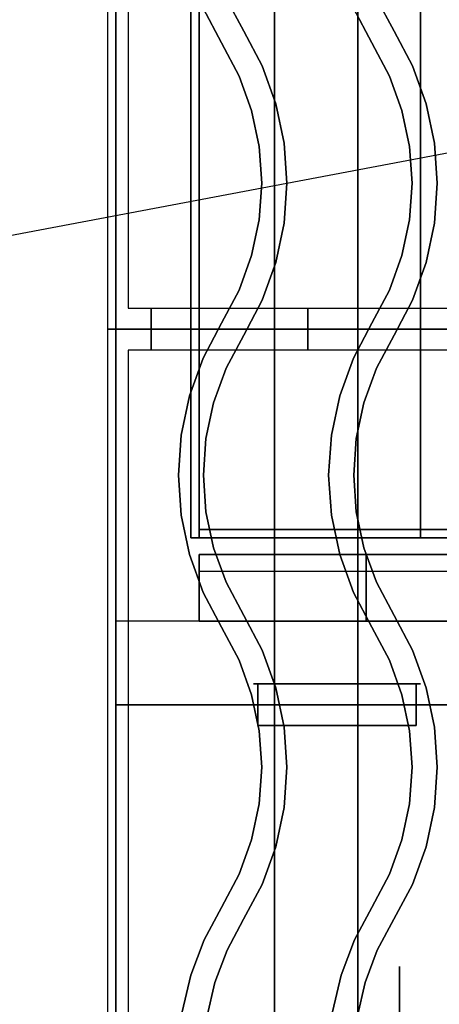
# Model space of a CAD drawing. Extents: x -98 to 98, y -19 to 18.
# Drawn here: x 22 to 27, y -5 to 7 of the extents above; entities that cross this region are included whole.
import ezdxf

# ---------------------------------------------------------------- set-up
doc = ezdxf.new("R2010")
doc.units = 0
doc.layers.get('DEFPOINTS').update_dxf_attribs({"linetype": 'CONTINUOUS'})
for name, color, linetype in [('3D', 254, 'CONTINUOUS'), ('3D-BLACK', 250, 'CONTINUOUS'), ('3D-CASTIRON', 251, 'CONTINUOUS'), ('3D-FLAT', 7, 'CONTINUOUS'), ('3D-NON', 43, 'CONTINUOUS'), ('3D-RED', 1, 'CONTINUOUS')]:
    doc.layers.add(name, color=color, linetype=linetype)

msp = doc.modelspace()

# ---------------------------------------------------------------- linework, layer by layer
at = {"layer": '3D'}
msp.add_3dface([(58.9, -0.5, 58), (23.1, -0.5, 58), (23.1, -1.5, 57), (58.9, -1.5, 57)], dxfattribs=at)
at = {"layer": '3D-BLACK', "extrusion": (-1, 0, 0)}
msp.add_circle((7.135, 2.5, -26.5), 2.5, dxfattribs=at)
at = {"layer": '3D-BLACK', "invisible_edges": 14}
msp.add_3dface([(24.1, 0.1, 70), (59.9, 0.1, 70), (59.9, 0.1, 76), (24.1, 0.1, 76)], dxfattribs=at)
at = {"layer": '3D-CASTIRON', "extrusion": (-1, 0, 0)}
for centre in [(-3, 35.25, -23.525), (-3, 35.25, -25.4)]:
    msp.add_circle(centre, 0.25, dxfattribs=at)
at = {"layer": '3D-CASTIRON'}
for points in [[(35, 16.5, 35), (23, 16.5, 35), (23, 3, 35), (35, 3, 35)], [(34.75, 16.25, 35), (23.25, 16.25, 35), (23.25, 3.25, 35), (34.75, 3.25, 35)], [(24.633, 6.57, 36), (24.633, 6.57, 35.5), (24.422, 6.968, 35.5), (24.422, 6.968, 36)], [(26.433, 6.57, 36), (26.433, 6.57, 35.5), (26.222, 6.968, 35.5), (26.222, 6.968, 36)], [(24.367, 6.43, 36), (24.367, 6.43, 35.5), (24.147, 6.846, 35.5), (24.147, 6.846, 36)], [(26.167, 6.43, 36), (26.167, 6.43, 35.5), (25.947, 6.846, 35.5), (25.947, 6.846, 36)], [(24.853, 6.154, 36), (24.853, 6.154, 35.5), (24.633, 6.57, 35.5), (24.633, 6.57, 36)], [(26.653, 6.154, 36), (26.653, 6.154, 35.5), (26.433, 6.57, 35.5), (26.433, 6.57, 36)], [(24.578, 6.032, 36), (24.578, 6.032, 35.5), (24.367, 6.43, 35.5), (24.367, 6.43, 36)], [(26.378, 6.032, 36), (26.378, 6.032, 35.5), (26.167, 6.43, 35.5), (26.167, 6.43, 36)], [(25.017, 5.701, 36), (25.017, 5.701, 35.5), (24.853, 6.154, 35.5), (24.853, 6.154, 36)], [(26.817, 5.701, 36), (26.817, 5.701, 35.5), (26.653, 6.154, 35.5), (26.653, 6.154, 36)], [(24.728, 5.619, 36), (24.728, 5.619, 35.5), (24.578, 6.032, 35.5), (24.578, 6.032, 36)], [(26.528, 5.619, 36), (26.528, 5.619, 35.5), (26.378, 6.032, 35.5), (26.378, 6.032, 36)], [(25.117, 5.23, 36), (25.117, 5.23, 35.5), (25.017, 5.701, 35.5), (25.017, 5.701, 36)], [(26.917, 5.23, 36), (26.917, 5.23, 35.5), (26.817, 5.701, 35.5), (26.817, 5.701, 36)], [(24.819, 5.189, 36), (24.819, 5.189, 35.5), (24.728, 5.619, 35.5), (24.728, 5.619, 36)], [(26.619, 5.189, 36), (26.619, 5.189, 35.5), (26.528, 5.619, 35.5), (26.528, 5.619, 36)], [(25.15, 4.75, 36), (25.15, 4.75, 35.5), (25.117, 5.23, 35.5), (25.117, 5.23, 36)], [(26.95, 4.75, 36), (26.95, 4.75, 35.5), (26.917, 5.23, 35.5), (26.917, 5.23, 36)], [(24.85, 4.75, 36), (24.85, 4.75, 35.5), (24.819, 5.189, 35.5), (24.819, 5.189, 36)], [(26.65, 4.75, 36), (26.65, 4.75, 35.5), (26.619, 5.189, 35.5), (26.619, 5.189, 36)], [(24.819, 4.311, 36), (24.819, 4.311, 35.5), (24.85, 4.75, 35.5), (24.85, 4.75, 36)], [(25.117, 4.27, 36), (25.117, 4.27, 35.5), (25.15, 4.75, 35.5), (25.15, 4.75, 36)], [(26.619, 4.311, 36), (26.619, 4.311, 35.5), (26.65, 4.75, 35.5), (26.65, 4.75, 36)], [(26.917, 4.27, 36), (26.917, 4.27, 35.5), (26.95, 4.75, 35.5), (26.95, 4.75, 36)], [(24.728, 3.881, 36), (24.728, 3.881, 35.5), (24.819, 4.311, 35.5), (24.819, 4.311, 36)], [(25.017, 3.799, 36), (25.017, 3.799, 35.5), (25.117, 4.27, 35.5), (25.117, 4.27, 36)], [(26.528, 3.881, 36), (26.528, 3.881, 35.5), (26.619, 4.311, 35.5), (26.619, 4.311, 36)], [(26.817, 3.799, 36), (26.817, 3.799, 35.5), (26.917, 4.27, 35.5), (26.917, 4.27, 36)], [(24.578, 3.468, 36), (24.578, 3.468, 35.5), (24.728, 3.881, 35.5), (24.728, 3.881, 36)], [(24.853, 3.346, 36), (24.853, 3.346, 35.5), (25.017, 3.799, 35.5), (25.017, 3.799, 36)], [(26.378, 3.468, 36), (26.378, 3.468, 35.5), (26.528, 3.881, 35.5), (26.528, 3.881, 36)], [(26.653, 3.346, 36), (26.653, 3.346, 35.5), (26.817, 3.799, 35.5), (26.817, 3.799, 36)], [(24.367, 3.07, 36), (24.367, 3.07, 35.5), (24.578, 3.468, 35.5), (24.578, 3.468, 36)], [(26.167, 3.07, 36), (26.167, 3.07, 35.5), (26.378, 3.468, 35.5), (26.378, 3.468, 36)], [(24.633, 2.93, 36), (24.633, 2.93, 35.5), (24.853, 3.346, 35.5), (24.853, 3.346, 36)], [(26.433, 2.93, 36), (26.433, 2.93, 35.5), (26.653, 3.346, 35.5), (26.653, 3.346, 36)], [(24.147, 2.654, 36), (24.147, 2.654, 35.5), (24.367, 3.07, 35.5), (24.367, 3.07, 36)], [(25.947, 2.654, 36), (25.947, 2.654, 35.5), (26.167, 3.07, 35.5), (26.167, 3.07, 36)], [(35, 3, 35), (23, 3, 35), (23, -10.5, 35), (35, -10.5, 35)], [(24.422, 2.532, 36), (24.422, 2.532, 35.5), (24.633, 2.93, 35.5), (24.633, 2.93, 36)], [(26.222, 2.532, 36), (26.222, 2.532, 35.5), (26.433, 2.93, 35.5), (26.433, 2.93, 36)], [(34.75, 2.75, 35), (23.25, 2.75, 35), (23.25, -10.25, 35), (34.75, -10.25, 35)], [(23.983, 2.201, 36), (23.983, 2.201, 35.5), (24.147, 2.654, 35.5), (24.147, 2.654, 36)], [(25.783, 2.201, 36), (25.783, 2.201, 35.5), (25.947, 2.654, 35.5), (25.947, 2.654, 36)], [(24.272, 2.119, 36), (24.272, 2.119, 35.5), (24.422, 2.532, 35.5), (24.422, 2.532, 36)], [(26.072, 2.119, 36), (26.072, 2.119, 35.5), (26.222, 2.532, 35.5), (26.222, 2.532, 36)], [(23.883, 1.73, 36), (23.883, 1.73, 35.5), (23.983, 2.201, 35.5), (23.983, 2.201, 36)], [(25.683, 1.73, 36), (25.683, 1.73, 35.5), (25.783, 2.201, 35.5), (25.783, 2.201, 36)], [(24.181, 1.689, 36), (24.181, 1.689, 35.5), (24.272, 2.119, 35.5), (24.272, 2.119, 36)], [(25.981, 1.689, 36), (25.981, 1.689, 35.5), (26.072, 2.119, 35.5), (26.072, 2.119, 36)], [(23.85, 1.25, 36), (23.85, 1.25, 35.5), (23.883, 1.73, 35.5), (23.883, 1.73, 36)], [(24.15, 1.25, 36), (24.15, 1.25, 35.5), (24.181, 1.689, 35.5), (24.181, 1.689, 36)], [(25.65, 1.25, 36), (25.65, 1.25, 35.5), (25.683, 1.73, 35.5), (25.683, 1.73, 36)], [(25.95, 1.25, 36), (25.95, 1.25, 35.5), (25.981, 1.689, 35.5), (25.981, 1.689, 36)], [(23.883, 0.77, 36), (23.883, 0.77, 35.5), (23.85, 1.25, 35.5), (23.85, 1.25, 36)], [(24.181, 0.811, 36), (24.181, 0.811, 35.5), (24.15, 1.25, 35.5), (24.15, 1.25, 36)], [(25.683, 0.77, 36), (25.683, 0.77, 35.5), (25.65, 1.25, 35.5), (25.65, 1.25, 36)], [(25.981, 0.811, 36), (25.981, 0.811, 35.5), (25.95, 1.25, 35.5), (25.95, 1.25, 36)], [(23.983, 0.299, 36), (23.983, 0.299, 35.5), (23.883, 0.77, 35.5), (23.883, 0.77, 36)], [(24.272, 0.381, 36), (24.272, 0.381, 35.5), (24.181, 0.811, 35.5), (24.181, 0.811, 36)], [(25.783, 0.299, 36), (25.783, 0.299, 35.5), (25.683, 0.77, 35.5), (25.683, 0.77, 36)], [(26.072, 0.381, 36), (26.072, 0.381, 35.5), (25.981, 0.811, 35.5), (25.981, 0.811, 36)], [(24.422, -0.032, 36), (24.422, -0.032, 35.5), (24.272, 0.381, 35.5), (24.272, 0.381, 36)], [(26.222, -0.032, 36), (26.222, -0.032, 35.5), (26.072, 0.381, 35.5), (26.072, 0.381, 36)], [(24.147, -0.154, 36), (24.147, -0.154, 35.5), (23.983, 0.299, 35.5), (23.983, 0.299, 36)], [(25.947, -0.154, 36), (25.947, -0.154, 35.5), (25.783, 0.299, 35.5), (25.783, 0.299, 36)], [(24.633, -0.43, 36), (24.633, -0.43, 35.5), (24.422, -0.032, 35.5), (24.422, -0.032, 36)], [(26.433, -0.43, 36), (26.433, -0.43, 35.5), (26.222, -0.032, 35.5), (26.222, -0.032, 36)], [(24.367, -0.57, 36), (24.367, -0.57, 35.5), (24.147, -0.154, 35.5), (24.147, -0.154, 36)], [(26.167, -0.57, 36), (26.167, -0.57, 35.5), (25.947, -0.154, 35.5), (25.947, -0.154, 36)], [(24.853, -0.846, 36), (24.853, -0.846, 35.5), (24.633, -0.43, 35.5), (24.633, -0.43, 36)], [(26.653, -0.846, 36), (26.653, -0.846, 35.5), (26.433, -0.43, 35.5), (26.433, -0.43, 36)], [(24.578, -0.968, 36), (24.578, -0.968, 35.5), (24.367, -0.57, 35.5), (24.367, -0.57, 36)], [(26.378, -0.968, 36), (26.378, -0.968, 35.5), (26.167, -0.57, 35.5), (26.167, -0.57, 36)], [(25.017, -1.299, 36), (25.017, -1.299, 35.5), (24.853, -0.846, 35.5), (24.853, -0.846, 36)], [(26.817, -1.299, 36), (26.817, -1.299, 35.5), (26.653, -0.846, 35.5), (26.653, -0.846, 36)], [(24.728, -1.381, 36), (24.728, -1.381, 35.5), (24.578, -0.968, 35.5), (24.578, -0.968, 36)], [(26.528, -1.381, 36), (26.528, -1.381, 35.5), (26.378, -0.968, 35.5), (26.378, -0.968, 36)], [(24.819, -1.811, 36), (24.819, -1.811, 35.5), (24.728, -1.381, 35.5), (24.728, -1.381, 36)], [(25.117, -1.77, 36), (25.117, -1.77, 35.5), (25.017, -1.299, 35.5), (25.017, -1.299, 36)], [(26.619, -1.811, 36), (26.619, -1.811, 35.5), (26.528, -1.381, 35.5), (26.528, -1.381, 36)], [(26.917, -1.77, 36), (26.917, -1.77, 35.5), (26.817, -1.299, 35.5), (26.817, -1.299, 36)], [(24.85, -2.25, 36), (24.85, -2.25, 35.5), (24.819, -1.811, 35.5), (24.819, -1.811, 36)], [(25.15, -2.25, 36), (25.15, -2.25, 35.5), (25.117, -1.77, 35.5), (25.117, -1.77, 36)], [(26.65, -2.25, 36), (26.65, -2.25, 35.5), (26.619, -1.811, 35.5), (26.619, -1.811, 36)], [(26.95, -2.25, 36), (26.95, -2.25, 35.5), (26.917, -1.77, 35.5), (26.917, -1.77, 36)], [(24.819, -2.689, 36), (24.819, -2.689, 35.5), (24.85, -2.25, 35.5), (24.85, -2.25, 36)], [(25.117, -2.73, 36), (25.117, -2.73, 35.5), (25.15, -2.25, 35.5), (25.15, -2.25, 36)], [(26.619, -2.689, 36), (26.619, -2.689, 35.5), (26.65, -2.25, 35.5), (26.65, -2.25, 36)], [(26.917, -2.73, 36), (26.917, -2.73, 35.5), (26.95, -2.25, 35.5), (26.95, -2.25, 36)], [(24.728, -3.119, 36), (24.728, -3.119, 35.5), (24.819, -2.689, 35.5), (24.819, -2.689, 36)], [(26.528, -3.119, 36), (26.528, -3.119, 35.5), (26.619, -2.689, 35.5), (26.619, -2.689, 36)], [(25.017, -3.201, 36), (25.017, -3.201, 35.5), (25.117, -2.73, 35.5), (25.117, -2.73, 36)], [(26.817, -3.201, 36), (26.817, -3.201, 35.5), (26.917, -2.73, 35.5), (26.917, -2.73, 36)], [(24.578, -3.532, 36), (24.578, -3.532, 35.5), (24.728, -3.119, 35.5), (24.728, -3.119, 36)], [(26.378, -3.532, 36), (26.378, -3.532, 35.5), (26.528, -3.119, 35.5), (26.528, -3.119, 36)], [(24.853, -3.654, 36), (24.853, -3.654, 35.5), (25.017, -3.201, 35.5), (25.017, -3.201, 36)], [(26.653, -3.654, 36), (26.653, -3.654, 35.5), (26.817, -3.201, 35.5), (26.817, -3.201, 36)], [(24.368, -3.93, 36), (24.368, -3.93, 35.5), (24.578, -3.532, 35.5), (24.578, -3.532, 36)], [(26.168, -3.93, 36), (26.168, -3.93, 35.5), (26.378, -3.532, 35.5), (26.378, -3.532, 36)], [(24.632, -4.07, 36), (24.632, -4.07, 35.5), (24.853, -3.654, 35.5), (24.853, -3.654, 36)], [(26.432, -4.07, 36), (26.432, -4.07, 35.5), (26.653, -3.654, 35.5), (26.653, -3.654, 36)], [(24.16, -4.318, 36), (24.16, -4.318, 35.5), (24.368, -3.93, 35.5), (24.368, -3.93, 36)], [(25.96, -4.318, 36), (25.96, -4.318, 35.5), (26.168, -3.93, 35.5), (26.168, -3.93, 36)], [(24.433, -4.443, 36), (24.433, -4.443, 35.5), (24.632, -4.07, 35.5), (24.632, -4.07, 36)], [(26.233, -4.443, 36), (26.233, -4.443, 35.5), (26.432, -4.07, 35.5), (26.432, -4.07, 36)], [(24, -4.74, 36), (24, -4.74, 35.5), (24.16, -4.318, 35.5), (24.16, -4.318, 36)], [(25.8, -4.74, 36), (25.8, -4.74, 35.5), (25.96, -4.318, 35.5), (25.96, -4.318, 36)], [(24.288, -4.828, 36), (24.288, -4.828, 35.5), (24.433, -4.443, 35.5), (24.433, -4.443, 36)], [(26.088, -4.828, 36), (26.088, -4.828, 35.5), (26.233, -4.443, 35.5), (26.233, -4.443, 36)], [(23.897, -5.18, 36), (23.897, -5.18, 35.5), (24, -4.74, 35.5), (24, -4.74, 36)], [(24.194, -5.229, 36), (24.194, -5.229, 35.5), (24.288, -4.828, 35.5), (24.288, -4.828, 36)], [(25.697, -5.18, 36), (25.697, -5.18, 35.5), (25.8, -4.74, 35.5), (25.8, -4.74, 36)], [(25.994, -5.229, 36), (25.994, -5.229, 35.5), (26.088, -4.828, 35.5), (26.088, -4.828, 36)]]:
    msp.add_3dface(points, dxfattribs=at)
at = {"layer": '3D-CASTIRON', "invisible_edges": 15}
for points in [[(24.367, 6.43, 35.5), (24.633, 6.57, 35.5), (24.422, 6.968, 35.5), (24.147, 6.846, 35.5)], [(24.367, 6.43, 36), (24.633, 6.57, 36), (24.422, 6.968, 36), (24.147, 6.846, 36)], [(26.167, 6.43, 35.5), (26.433, 6.57, 35.5), (26.222, 6.968, 35.5), (25.947, 6.846, 35.5)], [(26.167, 6.43, 36), (26.433, 6.57, 36), (26.222, 6.968, 36), (25.947, 6.846, 36)], [(24.578, 6.032, 35.5), (24.853, 6.154, 35.5), (24.633, 6.57, 35.5), (24.367, 6.43, 35.5)], [(24.578, 6.032, 36), (24.853, 6.154, 36), (24.633, 6.57, 36), (24.367, 6.43, 36)], [(26.378, 6.032, 35.5), (26.653, 6.154, 35.5), (26.433, 6.57, 35.5), (26.167, 6.43, 35.5)], [(26.378, 6.032, 36), (26.653, 6.154, 36), (26.433, 6.57, 36), (26.167, 6.43, 36)], [(24.728, 5.619, 35.5), (25.017, 5.701, 35.5), (24.853, 6.154, 35.5), (24.578, 6.032, 35.5)], [(24.728, 5.619, 36), (25.017, 5.701, 36), (24.853, 6.154, 36), (24.578, 6.032, 36)], [(26.528, 5.619, 35.5), (26.817, 5.701, 35.5), (26.653, 6.154, 35.5), (26.378, 6.032, 35.5)], [(26.528, 5.619, 36), (26.817, 5.701, 36), (26.653, 6.154, 36), (26.378, 6.032, 36)], [(24.819, 5.189, 35.5), (25.117, 5.23, 35.5), (25.017, 5.701, 35.5), (24.728, 5.619, 35.5)], [(24.819, 5.189, 36), (25.117, 5.23, 36), (25.017, 5.701, 36), (24.728, 5.619, 36)], [(26.619, 5.189, 35.5), (26.917, 5.23, 35.5), (26.817, 5.701, 35.5), (26.528, 5.619, 35.5)], [(26.619, 5.189, 36), (26.917, 5.23, 36), (26.817, 5.701, 36), (26.528, 5.619, 36)], [(24.85, 4.75, 35.5), (25.15, 4.75, 35.5), (25.117, 5.23, 35.5), (24.819, 5.189, 35.5)], [(24.85, 4.75, 36), (25.15, 4.75, 36), (25.117, 5.23, 36), (24.819, 5.189, 36)], [(26.65, 4.75, 35.5), (26.95, 4.75, 35.5), (26.917, 5.23, 35.5), (26.619, 5.189, 35.5)], [(26.65, 4.75, 36), (26.95, 4.75, 36), (26.917, 5.23, 36), (26.619, 5.189, 36)], [(24.819, 4.311, 35.5), (25.117, 4.27, 35.5), (25.15, 4.75, 35.5), (24.85, 4.75, 35.5)], [(24.819, 4.311, 36), (25.117, 4.27, 36), (25.15, 4.75, 36), (24.85, 4.75, 36)], [(26.619, 4.311, 35.5), (26.917, 4.27, 35.5), (26.95, 4.75, 35.5), (26.65, 4.75, 35.5)], [(26.619, 4.311, 36), (26.917, 4.27, 36), (26.95, 4.75, 36), (26.65, 4.75, 36)], [(24.728, 3.881, 35.5), (25.017, 3.799, 35.5), (25.117, 4.27, 35.5), (24.819, 4.311, 35.5)], [(24.728, 3.881, 36), (25.017, 3.799, 36), (25.117, 4.27, 36), (24.819, 4.311, 36)], [(26.528, 3.881, 35.5), (26.817, 3.799, 35.5), (26.917, 4.27, 35.5), (26.619, 4.311, 35.5)], [(26.528, 3.881, 36), (26.817, 3.799, 36), (26.917, 4.27, 36), (26.619, 4.311, 36)], [(24.578, 3.468, 35.5), (24.853, 3.346, 35.5), (25.017, 3.799, 35.5), (24.728, 3.881, 35.5)], [(24.578, 3.468, 36), (24.853, 3.346, 36), (25.017, 3.799, 36), (24.728, 3.881, 36)], [(26.378, 3.468, 35.5), (26.653, 3.346, 35.5), (26.817, 3.799, 35.5), (26.528, 3.881, 35.5)], [(26.378, 3.468, 36), (26.653, 3.346, 36), (26.817, 3.799, 36), (26.528, 3.881, 36)], [(24.367, 3.07, 35.5), (24.633, 2.93, 35.5), (24.853, 3.346, 35.5), (24.578, 3.468, 35.5)], [(24.367, 3.07, 36), (24.633, 2.93, 36), (24.853, 3.346, 36), (24.578, 3.468, 36)], [(26.167, 3.07, 35.5), (26.433, 2.93, 35.5), (26.653, 3.346, 35.5), (26.378, 3.468, 35.5)], [(26.167, 3.07, 36), (26.433, 2.93, 36), (26.653, 3.346, 36), (26.378, 3.468, 36)], [(24.147, 2.654, 35.5), (24.422, 2.532, 35.5), (24.633, 2.93, 35.5), (24.367, 3.07, 35.5)], [(24.147, 2.654, 36), (24.422, 2.532, 36), (24.633, 2.93, 36), (24.367, 3.07, 36)], [(25.947, 2.654, 35.5), (26.222, 2.532, 35.5), (26.433, 2.93, 35.5), (26.167, 3.07, 35.5)], [(25.947, 2.654, 36), (26.222, 2.532, 36), (26.433, 2.93, 36), (26.167, 3.07, 36)], [(23.983, 2.201, 35.5), (24.272, 2.119, 35.5), (24.422, 2.532, 35.5), (24.147, 2.654, 35.5)], [(23.983, 2.201, 36), (24.272, 2.119, 36), (24.422, 2.532, 36), (24.147, 2.654, 36)], [(25.783, 2.201, 35.5), (26.072, 2.119, 35.5), (26.222, 2.532, 35.5), (25.947, 2.654, 35.5)], [(25.783, 2.201, 36), (26.072, 2.119, 36), (26.222, 2.532, 36), (25.947, 2.654, 36)], [(23.883, 1.73, 35.5), (24.181, 1.689, 35.5), (24.272, 2.119, 35.5), (23.983, 2.201, 35.5)], [(23.883, 1.73, 36), (24.181, 1.689, 36), (24.272, 2.119, 36), (23.983, 2.201, 36)], [(25.683, 1.73, 35.5), (25.981, 1.689, 35.5), (26.072, 2.119, 35.5), (25.783, 2.201, 35.5)], [(25.683, 1.73, 36), (25.981, 1.689, 36), (26.072, 2.119, 36), (25.783, 2.201, 36)], [(23.85, 1.25, 35.5), (24.15, 1.25, 35.5), (24.181, 1.689, 35.5), (23.883, 1.73, 35.5)], [(23.85, 1.25, 36), (24.15, 1.25, 36), (24.181, 1.689, 36), (23.883, 1.73, 36)], [(25.65, 1.25, 35.5), (25.95, 1.25, 35.5), (25.981, 1.689, 35.5), (25.683, 1.73, 35.5)], [(25.65, 1.25, 36), (25.95, 1.25, 36), (25.981, 1.689, 36), (25.683, 1.73, 36)], [(23.883, 0.77, 35.5), (24.181, 0.811, 35.5), (24.15, 1.25, 35.5), (23.85, 1.25, 35.5)], [(23.883, 0.77, 36), (24.181, 0.811, 36), (24.15, 1.25, 36), (23.85, 1.25, 36)], [(25.683, 0.77, 35.5), (25.981, 0.811, 35.5), (25.95, 1.25, 35.5), (25.65, 1.25, 35.5)], [(25.683, 0.77, 36), (25.981, 0.811, 36), (25.95, 1.25, 36), (25.65, 1.25, 36)], [(23.983, 0.299, 35.5), (24.272, 0.381, 35.5), (24.181, 0.811, 35.5), (23.883, 0.77, 35.5)], [(23.983, 0.299, 36), (24.272, 0.381, 36), (24.181, 0.811, 36), (23.883, 0.77, 36)], [(25.783, 0.299, 35.5), (26.072, 0.381, 35.5), (25.981, 0.811, 35.5), (25.683, 0.77, 35.5)], [(25.783, 0.299, 36), (26.072, 0.381, 36), (25.981, 0.811, 36), (25.683, 0.77, 36)], [(24.147, -0.154, 35.5), (24.422, -0.032, 35.5), (24.272, 0.381, 35.5), (23.983, 0.299, 35.5)], [(24.147, -0.154, 36), (24.422, -0.032, 36), (24.272, 0.381, 36), (23.983, 0.299, 36)], [(25.947, -0.154, 35.5), (26.222, -0.032, 35.5), (26.072, 0.381, 35.5), (25.783, 0.299, 35.5)], [(25.947, -0.154, 36), (26.222, -0.032, 36), (26.072, 0.381, 36), (25.783, 0.299, 36)], [(24.367, -0.57, 35.5), (24.633, -0.43, 35.5), (24.422, -0.032, 35.5), (24.147, -0.154, 35.5)], [(24.367, -0.57, 36), (24.633, -0.43, 36), (24.422, -0.032, 36), (24.147, -0.154, 36)], [(26.167, -0.57, 35.5), (26.433, -0.43, 35.5), (26.222, -0.032, 35.5), (25.947, -0.154, 35.5)], [(26.167, -0.57, 36), (26.433, -0.43, 36), (26.222, -0.032, 36), (25.947, -0.154, 36)], [(24.578, -0.968, 35.5), (24.853, -0.846, 35.5), (24.633, -0.43, 35.5), (24.367, -0.57, 35.5)], [(24.578, -0.968, 36), (24.853, -0.846, 36), (24.633, -0.43, 36), (24.367, -0.57, 36)], [(26.378, -0.968, 35.5), (26.653, -0.846, 35.5), (26.433, -0.43, 35.5), (26.167, -0.57, 35.5)], [(26.378, -0.968, 36), (26.653, -0.846, 36), (26.433, -0.43, 36), (26.167, -0.57, 36)], [(24.728, -1.381, 35.5), (25.017, -1.299, 35.5), (24.853, -0.846, 35.5), (24.578, -0.968, 35.5)], [(24.728, -1.381, 36), (25.017, -1.299, 36), (24.853, -0.846, 36), (24.578, -0.968, 36)], [(26.528, -1.381, 35.5), (26.817, -1.299, 35.5), (26.653, -0.846, 35.5), (26.378, -0.968, 35.5)], [(26.528, -1.381, 36), (26.817, -1.299, 36), (26.653, -0.846, 36), (26.378, -0.968, 36)], [(24.819, -1.811, 35.5), (25.117, -1.77, 35.5), (25.017, -1.299, 35.5), (24.728, -1.381, 35.5)], [(24.819, -1.811, 36), (25.117, -1.77, 36), (25.017, -1.299, 36), (24.728, -1.381, 36)], [(26.619, -1.811, 35.5), (26.917, -1.77, 35.5), (26.817, -1.299, 35.5), (26.528, -1.381, 35.5)], [(26.619, -1.811, 36), (26.917, -1.77, 36), (26.817, -1.299, 36), (26.528, -1.381, 36)], [(24.85, -2.25, 35.5), (25.15, -2.25, 35.5), (25.117, -1.77, 35.5), (24.819, -1.811, 35.5)], [(24.85, -2.25, 36), (25.15, -2.25, 36), (25.117, -1.77, 36), (24.819, -1.811, 36)], [(26.65, -2.25, 35.5), (26.95, -2.25, 35.5), (26.917, -1.77, 35.5), (26.619, -1.811, 35.5)], [(26.65, -2.25, 36), (26.95, -2.25, 36), (26.917, -1.77, 36), (26.619, -1.811, 36)], [(24.819, -2.689, 35.5), (25.117, -2.73, 35.5), (25.15, -2.25, 35.5), (24.85, -2.25, 35.5)], [(24.819, -2.689, 36), (25.117, -2.73, 36), (25.15, -2.25, 36), (24.85, -2.25, 36)], [(26.619, -2.689, 35.5), (26.917, -2.73, 35.5), (26.95, -2.25, 35.5), (26.65, -2.25, 35.5)], [(26.619, -2.689, 36), (26.917, -2.73, 36), (26.95, -2.25, 36), (26.65, -2.25, 36)], [(24.728, -3.119, 35.5), (25.017, -3.201, 35.5), (25.117, -2.73, 35.5), (24.819, -2.689, 35.5)], [(24.728, -3.119, 36), (25.017, -3.201, 36), (25.117, -2.73, 36), (24.819, -2.689, 36)], [(26.528, -3.119, 35.5), (26.817, -3.201, 35.5), (26.917, -2.73, 35.5), (26.619, -2.689, 35.5)], [(26.528, -3.119, 36), (26.817, -3.201, 36), (26.917, -2.73, 36), (26.619, -2.689, 36)], [(24.578, -3.532, 35.5), (24.853, -3.654, 35.5), (25.017, -3.201, 35.5), (24.728, -3.119, 35.5)], [(24.578, -3.532, 36), (24.853, -3.654, 36), (25.017, -3.201, 36), (24.728, -3.119, 36)], [(26.378, -3.532, 35.5), (26.653, -3.654, 35.5), (26.817, -3.201, 35.5), (26.528, -3.119, 35.5)], [(26.378, -3.532, 36), (26.653, -3.654, 36), (26.817, -3.201, 36), (26.528, -3.119, 36)], [(24.368, -3.93, 35.5), (24.632, -4.07, 35.5), (24.853, -3.654, 35.5), (24.578, -3.532, 35.5)], [(24.368, -3.93, 36), (24.632, -4.07, 36), (24.853, -3.654, 36), (24.578, -3.532, 36)], [(26.168, -3.93, 35.5), (26.432, -4.07, 35.5), (26.653, -3.654, 35.5), (26.378, -3.532, 35.5)], [(26.168, -3.93, 36), (26.432, -4.07, 36), (26.653, -3.654, 36), (26.378, -3.532, 36)], [(24.16, -4.318, 35.5), (24.433, -4.443, 35.5), (24.632, -4.07, 35.5), (24.368, -3.93, 35.5)], [(24.16, -4.318, 36), (24.433, -4.443, 36), (24.632, -4.07, 36), (24.368, -3.93, 36)], [(25.96, -4.318, 35.5), (26.233, -4.443, 35.5), (26.432, -4.07, 35.5), (26.168, -3.93, 35.5)], [(25.96, -4.318, 36), (26.233, -4.443, 36), (26.432, -4.07, 36), (26.168, -3.93, 36)], [(24, -4.74, 35.5), (24.288, -4.828, 35.5), (24.433, -4.443, 35.5), (24.16, -4.318, 35.5)], [(24, -4.74, 36), (24.288, -4.828, 36), (24.433, -4.443, 36), (24.16, -4.318, 36)], [(25.8, -4.74, 35.5), (26.088, -4.828, 35.5), (26.233, -4.443, 35.5), (25.96, -4.318, 35.5)], [(25.8, -4.74, 36), (26.088, -4.828, 36), (26.233, -4.443, 36), (25.96, -4.318, 36)], [(23.897, -5.18, 35.5), (24.194, -5.229, 35.5), (24.288, -4.828, 35.5), (24, -4.74, 35.5)], [(23.897, -5.18, 36), (24.194, -5.229, 36), (24.288, -4.828, 36), (24, -4.74, 36)], [(25.697, -5.18, 35.5), (25.994, -5.229, 35.5), (26.088, -4.828, 35.5), (25.8, -4.74, 35.5)], [(25.697, -5.18, 36), (25.994, -5.229, 36), (26.088, -4.828, 36), (25.8, -4.74, 36)]]:
    msp.add_3dface(points, dxfattribs=at)
at = {"layer": '3D-FLAT'}
for points in [[(59.9, 18.4, 76), (59.9, 0.5, 76), (24.1, 0.5, 76), (24.1, 18.4, 76)], [(24.1, 18.4, 58.1), (24.1, 0.5, 58.1), (59.9, 0.5, 58.1), (59.9, 18.4, 58.1)], [(23.1, -12.75, 26.8), (58.9, -12.75, 26.8), (58.9, 16.4, 26.8), (23.1, 16.4, 26.8)], [(23.1, -12.75, 6), (58.9, -12.75, 6), (58.9, 16.4, 6), (23.1, 16.4, 6)], [(56, 16.5, 70), (56, 0.5, 70), (26, 0.5, 70), (26, 16.5, 70)], [(26, 16.5, 60), (26, 0.5, 60), (56, 0.5, 60), (56, 16.5, 60)], [(57.9, 15.4, 57), (57.9, 0.6, 57), (24.1, 0.6, 57), (24.1, 15.4, 57)], [(57.9, 15.4, 58), (57.9, 0.6, 58), (24.1, 0.6, 58), (24.1, 15.4, 58)], [(26.75, 14.75, 66), (26, 14.75, 66), (26, 0.5, 66), (26.75, 0.5, 66)], [(26.75, 14.75, 62), (26, 14.75, 62), (26, 0.5, 62), (26.75, 0.5, 62)], [(53, 12.5, 25), (53, -12.5, 25), (26, -12.5, 25), (26, 12.5, 25)], [(26, 12.5, 11), (26, -12.5, 11), (53, -12.5, 11), (53, 12.5, 11)], [(26, 0.3, 70), (26, -0.5, 70), (24.1, -0.5, 70), (24.1, 0.3, 70)], [(26, 0.3, 58), (26, -0.5, 58), (24.1, -0.5, 58), (24.1, 0.3, 58)], [(59.9, 0.3, 76), (59.9, -0.5, 76), (24.1, -0.5, 76), (24.1, 0.3, 76)], [(24.1, 0.3, 70), (24.1, -0.5, 70), (59.9, -0.5, 70), (59.9, 0.3, 70)], [(55.9, 0.3, 60), (26.1, 0.3, 60), (26.1, -0.5, 60), (55.9, -0.5, 60)], [(55.9, 0.3, 58), (26.1, 0.3, 58), (26.1, -0.5, 58), (55.9, -0.5, 58)]]:
    msp.add_3dface(points, dxfattribs=at)
at = {"layer": '3D-FLAT', "invisible_edges": 5}
for points in [[(23.1, 16.5, 58), (24, 15.5, 58), (24, 0.5, 58), (23.1, -0.5, 58)], [(23.1, -0.5, 58), (24, 0.5, 58), (58, 0.5, 58), (58.9, -0.5, 58)]]:
    msp.add_3dface(points, dxfattribs=at)
at = {"layer": '3D-NON'}
for points in [[(23.1, 18.4, 27), (23.1, 18.4, 35), (23.1, -10.5, 35), (23.1, -10.5, 27)], [(24.1, 18.4, 76), (24.1, 0.5, 76), (24.1, 0.5, 58.1), (24.1, 18.4, 58.1)], [(23.1, -12.75, 6), (23.1, 16.4, 6), (23.1, 16.4, 26.8), (23.1, -12.75, 26.8)], [(26, 16.5, 70), (26, 0.5, 70), (26, 0.5, 60), (26, 16.5, 60)], [(24, 15.5, 57), (24, 15.5, 58), (24, 0.5, 58), (24, 0.5, 57)], [(24.1, 15.4, 58), (24.1, 0.6, 58), (24.1, 0.6, 57), (24.1, 15.4, 57)], [(26, 14.75, 62), (26, 0.5, 62), (26, 0.5, 66), (26, 14.75, 66)], [(26.75, 14.75, 62), (26.75, 0.5, 62), (26.75, 0.5, 66), (26.75, 14.75, 66)], [(25, 12.5, 24), (25, -12.5, 24), (25, -12.5, 12), (25, 12.5, 12)], [(57.9, 0.6, 58), (24.1, 0.6, 58), (24.1, 0.6, 57), (57.9, 0.6, 57)], [(24, 0.5, 57), (24, 0.5, 58), (58, 0.5, 58), (58, 0.5, 57)], [(26.75, 0.5, 62), (26, 0.5, 62), (26, 0.5, 66), (26.75, 0.5, 66)], [(26, 0.3, 58), (24.1, 0.3, 58), (24.1, 0.3, 70), (26, 0.3, 70)], [(24.1, 0.3, 58), (24.1, -0.5, 58), (24.1, -0.5, 70), (24.1, 0.3, 70)], [(24.1, 0.3, 76), (24.1, -0.5, 76), (24.1, -0.5, 70), (24.1, 0.3, 70)], [(26, 0.3, 58), (26, -0.5, 58), (26, -0.5, 70), (26, 0.3, 70)], [(26.1, 0.3, 58), (26.1, -0.5, 58), (26.1, -0.5, 60), (26.1, 0.3, 60)], [(55.9, 0.3, 58), (26.1, 0.3, 58), (26.1, 0.3, 60), (55.9, 0.3, 60)], [(26, -0.5, 58), (24.1, -0.5, 58), (24.1, -0.5, 70), (26, -0.5, 70)], [(55.9, -0.5, 58), (26.1, -0.5, 58), (26.1, -0.5, 60), (55.9, -0.5, 60)], [(58.9, -1.5, 57), (23.1, -1.5, 57), (23.1, -1.5, 56), (58.9, -1.5, 56)]]:
    msp.add_3dface(points, dxfattribs=at)
for points, invisible_edges in [([(23.1, 16.5, 57), (23.1, 16.5, 54), (23.1, -1.5, 56), (23.1, -1.5, 57)], 8), ([(23.1, 16.5, 58), (23.1, 16.5, 57), (23.1, -1.5, 57), (23.1, -0.5, 58)], 2), ([(24.1, 0.5, 76), (59.9, 0.5, 76), (56, 0.5, 70), (26, 0.5, 70)], 10), ([(24.1, 0.5, 76), (24.1, 0.5, 58.1), (26, 0.5, 60), (26, 0.5, 70)], 10), ([(24.1, 0.5, 58.1), (59.9, 0.5, 58.1), (56, 0.5, 60), (26, 0.5, 60)], 10), ([(24.1, -0.5, 70), (27, -0.5, 70), (27, -0.5, 76), (24.1, -0.5, 76)], 15)]:
    msp.add_3dface(points, dxfattribs=dict(at, invisible_edges=invisible_edges))
at = {"layer": '3D-RED', "extrusion": (0, -1, 0)}
msp.add_circle((25.75, 73, 1.25), 1, dxfattribs=at)
at = {"layer": '3D-RED'}
for points in [[(24.8, -1.25, 72.75), (26.7, -1.25, 72.75), (26.7, -1.25, 73.25), (24.8, -1.25, 73.25)], [(24.8, -1.25, 72.75), (24.8, -1.75, 72.75), (24.8, -1.75, 73.25), (24.8, -1.25, 73.25)], [(24.8, -1.25, 73.25), (24.8, -1.75, 73.25), (26.7, -1.75, 73.25), (26.7, -1.25, 73.25)], [(24.8, -1.25, 72.75), (24.8, -1.75, 72.75), (26.7, -1.75, 72.75), (26.7, -1.25, 72.75)], [(26.7, -1.25, 72.75), (26.7, -1.75, 72.75), (26.7, -1.75, 73.25), (26.7, -1.25, 73.25)], [(24.8, -1.75, 72.75), (26.7, -1.75, 72.75), (26.7, -1.75, 73.25), (24.8, -1.75, 73.25)]]:
    msp.add_3dface(points, dxfattribs=at)
at = {"layer": 'DEFPOINTS', "color": 6}
msp.add_line((-98, -18.5), (98, 18.5), dxfattribs=at)

doc.saveas('drawing.dxf')
